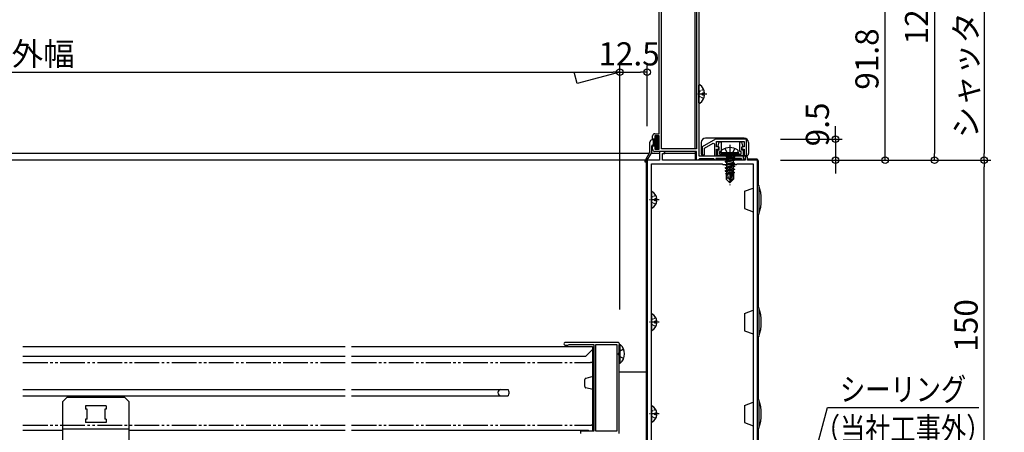
# Model space of a CAD drawing. Extents: x 0 to 1386, y 0 to 2243.
# Drawn here: x 701 to 1148, y 327 to 514 of the extents above; entities that cross this region are included whole.
import ezdxf
from ezdxf.enums import TextEntityAlignment as Align

# ---------------------------------------------------------------- set-up
doc = ezdxf.new("R2010")
doc.units = 0
doc.header["$LTSCALE"] = 0.75
for name, pattern in [('YCENTER_1', [13, 10, -1, 1, -1]), ('YDIVIDE_1', [15, 10, -1, 1, -1, 1, -1]), ('YHIDDEN_1', [4, 3, -1])]:
    doc.linetypes.add(name, pattern=pattern)
doc.layers.get('0').update_dxf_attribs({"linetype": 'CONTINUOUS'})
doc.layers.get('Defpoints').update_dxf_attribs({"linetype": 'CONTINUOUS'})
for name, color, linetype in [('06_TOYO', 7, 'CONTINUOUS'), ('10_文字', 1, 'CONTINUOUS'), ('11_寸法', 2, 'CONTINUOUS'), ('12_引出線', 2, 'CONTINUOUS')]:
    doc.layers.add(name, color=color, linetype=linetype)
doc.styles.add('横文字', font='romans.shx', dxfattribs={"width": 0.8, "bigfont": 'extfont.shx'})
doc.dimstyles.new('Text_Leader_003', dxfattribs={"dimscale": 3, "dimtxt": 3.5, "dimasz": 2, "dimexe": 1, "dimexo": 5, "dimgap": 1, "dimtad": 1, "dimdsep": 46, "dimtxsty": '横文字', "dimblk": 'ORIGIN', "dimcen": 1, "dimclrd": 2, "dimclre": 2, "dimclrt": 4, "dimadec": 1, "dimazin": 2, "dimtfac": 1, "dimtix": 1, "dimtmove": 2, "dimatfit": 3, "dimldrblk": 'OPEN30', "dimfxl": 0, "dimtolj": 2, "dimarcsym": 0})
doc.dimstyles.new('Toyo_Dim_003', dxfattribs={"dimscale": 3, "dimtxt": 3.5, "dimasz": 1, "dimexe": 1, "dimexo": 5, "dimgap": 1, "dimtad": 1, "dimdsep": 46, "dimtxsty": '横文字', "dimblk": 'ORIGIN', "dimcen": 1, "dimclrd": 2, "dimclre": 2, "dimclrt": 4, "dimadec": 1, "dimazin": 2, "dimtfac": 1, "dimtix": 1, "dimtmove": 2, "dimatfit": 3, "dimldrblk": 'OPEN30', "dimfxl": 0, "dimtolj": 2, "dimarcsym": 0})

# ---------------------------------------------------------------- blocks, each defined once
blk = doc.blocks.new('_Origin')
at = {"color": 0, "lineweight": -2}
blk.add_line((0, 0), (-1, 0), dxfattribs=at)
blk.add_circle((0, 0), 0.5, dxfattribs=at)
blk = doc.blocks.new('*D9')
at = {"layer": '11_寸法', "color": 2, "lineweight": -2, "transparency": 16777216}
for p, q in [((1168.01, 309.27), (1168.01, 452.71)), ((1138.95, 285), (1168.01, 309.27)), ((1054.95, 300), (1141.95, 300)), ((1138.95, 297), (1138.95, 273)), ((1106.06, 270), (1141.95, 270))]:
    blk.add_line(p, q, dxfattribs=at)
at = {"layer": 'Defpoints', "color": 0, "transparency": 16777216}
for p in [(1039.95, 300), (1091.06, 270), (1138.95, 270)]:
    blk.add_point(p, dxfattribs=at)
at = {"layer": '11_寸法', "color": 2, "lineweight": -2, "transparency": 16777216, "xscale": 3, "yscale": 3, "zscale": 3}
for p, rotation in [((1138.95, 300), 90), ((1138.95, 270), 270)]:
    blk.add_blockref('_Origin', p, dxfattribs=dict(at, rotation=rotation))
at = {"layer": '11_寸法', "color": 4, "transparency": 16777216, "insert": (1159.76, 380.99), "char_height": 10.5, "attachment_point": 5, "rotation": 90, "style": '横文字'}
blk.add_mtext('\\A2;外壁厚さ：45mm以下のこと ', dxfattribs=at)
blk = doc.blocks.new('_Open30')
at = {"color": 0, "lineweight": -2}
for p, q in [((-1, 0.268), (0, 0)), ((0, 0), (-1, 0)), ((0, 0), (-1, -0.268))]:
    blk.add_line(p, q, dxfattribs=at)
blk = doc.blocks.new('*D11')
at = {"layer": '11_寸法', "color": 2, "lineweight": -2, "transparency": 16777216}
for p, q in [((1046.45, 450), (1141.95, 450)), ((1138.95, 303), (1138.95, 447)), ((1054.95, 300), (1141.95, 300))]:
    blk.add_line(p, q, dxfattribs=at)
at = {"layer": 'Defpoints', "color": 0, "transparency": 16777216}
for p in [(1031.45, 450), (1138.95, 450), (1039.95, 300)]:
    blk.add_point(p, dxfattribs=at)
at = {"layer": '11_寸法', "color": 2, "lineweight": -2, "transparency": 16777216, "xscale": 3, "yscale": 3, "zscale": 3}
for p, rotation in [((1138.95, 450), 90), ((1138.95, 300), 270)]:
    blk.add_blockref('_Origin', p, dxfattribs=dict(at, rotation=rotation))
at = {"layer": '11_寸法', "color": 4, "transparency": 16777216, "insert": (1130.7, 375), "char_height": 10.5, "attachment_point": 5, "rotation": 90, "style": '横文字'}
blk.add_mtext('\\A2;150', dxfattribs=at)
blk = doc.blocks.new('*D12')
at = {"layer": '11_寸法', "color": 2, "lineweight": -2, "transparency": 16777216}
for p, q in [((1071.45, 462.5), (1071.45, 465.5)), ((1046.45, 459.5), (1074.45, 459.5)), ((1071.45, 459.5), (1071.45, 450)), ((1046.45, 450), (1074.45, 450)), ((1071.45, 447), (1071.45, 444))]:
    blk.add_line(p, q, dxfattribs=at)
at = {"layer": 'Defpoints', "color": 0, "transparency": 16777216}
for p in [(1031.45, 459.5), (1031.45, 450), (1071.45, 450)]:
    blk.add_point(p, dxfattribs=at)
at = {"layer": '11_寸法', "color": 2, "lineweight": -2, "transparency": 16777216, "xscale": 3, "yscale": 3, "zscale": 3}
for p, rotation in [((1071.45, 459.5), 270), ((1071.45, 450), 90)]:
    blk.add_blockref('_Origin', p, dxfattribs=dict(at, rotation=rotation))
at = {"layer": '11_寸法', "color": 4, "transparency": 16777216, "insert": (1063.2, 466.23), "char_height": 10.5, "attachment_point": 5, "rotation": 90, "style": '横文字'}
blk.add_mtext('\\A2;9.5', dxfattribs=at)
blk = doc.blocks.new('*D13')
at = {"layer": '11_寸法', "color": 2, "lineweight": -2, "transparency": 16777216}
for p, q in [((1023.75, 541.8), (1096.95, 541.8)), ((1093.95, 453), (1093.95, 538.8)), ((1046.45, 450), (1096.95, 450))]:
    blk.add_line(p, q, dxfattribs=at)
at = {"layer": 'Defpoints', "color": 0, "transparency": 16777216}
for p in [(1008.75, 541.8), (1093.95, 541.8), (1031.45, 450)]:
    blk.add_point(p, dxfattribs=at)
at = {"layer": '11_寸法', "color": 2, "lineweight": -2, "transparency": 16777216, "xscale": 3, "yscale": 3, "zscale": 3}
for p, rotation in [((1093.95, 541.8), 90), ((1093.95, 450), 270)]:
    blk.add_blockref('_Origin', p, dxfattribs=dict(at, rotation=rotation))
at = {"layer": '11_寸法', "color": 4, "transparency": 16777216, "insert": (1085.7, 495.9), "char_height": 10.5, "attachment_point": 5, "rotation": 90, "style": '横文字'}
blk.add_mtext('\\A2;91.8', dxfattribs=at)
blk = doc.blocks.new('*D14')
at = {"layer": '11_寸法', "color": 2, "lineweight": -2, "transparency": 16777216}
for p, q in [((1006.45, 579), (1119.45, 579)), ((1116.45, 576), (1116.45, 453)), ((1046.45, 450), (1119.45, 450))]:
    blk.add_line(p, q, dxfattribs=at)
at = {"layer": 'Defpoints', "color": 0, "transparency": 16777216}
for p in [(991.45, 579), (1031.45, 450), (1116.45, 450)]:
    blk.add_point(p, dxfattribs=at)
at = {"layer": '11_寸法', "color": 2, "lineweight": -2, "transparency": 16777216, "xscale": 3, "yscale": 3, "zscale": 3}
for p, rotation in [((1116.45, 579), 90), ((1116.45, 450), 270)]:
    blk.add_blockref('_Origin', p, dxfattribs=dict(at, rotation=rotation))
at = {"layer": '11_寸法', "color": 4, "transparency": 16777216, "insert": (1108.2, 514.5), "char_height": 10.5, "attachment_point": 5, "rotation": 90, "style": '横文字'}
blk.add_mtext('\\A2;129', dxfattribs=at)
blk = doc.blocks.new('*D16')
at = {"layer": '11_寸法', "color": 2, "lineweight": -2, "transparency": 16777216}
for p, q in [((1003.45, 645), (1141.95, 645)), ((1138.95, 642), (1138.95, 453)), ((1046.45, 450), (1141.95, 450))]:
    blk.add_line(p, q, dxfattribs=at)
at = {"layer": 'Defpoints', "color": 0, "transparency": 16777216}
for p in [(988.45, 645), (1031.45, 450), (1138.95, 450)]:
    blk.add_point(p, dxfattribs=at)
at = {"layer": '11_寸法', "color": 2, "lineweight": -2, "transparency": 16777216, "xscale": 3, "yscale": 3, "zscale": 3}
for p, rotation in [((1138.95, 645), 90), ((1138.95, 450), 270)]:
    blk.add_blockref('_Origin', p, dxfattribs=dict(at, rotation=rotation))
at = {"layer": '11_寸法', "color": 4, "transparency": 16777216, "insert": (1130.7, 547.5), "char_height": 10.5, "attachment_point": 5, "rotation": 90, "style": '横文字'}
blk.add_mtext('\\A2;シャッターケース出幅=195', dxfattribs=at)
blk = doc.blocks.new('*D17')
at = {"layer": '11_寸法', "color": 2, "lineweight": -2, "transparency": 16777216}
for p, q in [((973.45, 382.3), (973.45, 493)), ((985.95, 465.5), (985.95, 493)), ((976.45, 490), (982.95, 490))]:
    blk.add_line(p, q, dxfattribs=at)
at = {"layer": 'Defpoints', "color": 0, "transparency": 16777216}
for p in [(985.95, 490), (985.95, 450.5), (973.45, 367.3)]:
    blk.add_point(p, dxfattribs=at)
at = {"layer": '11_寸法', "color": 2, "lineweight": -2, "transparency": 16777216, "xscale": 3, "yscale": 3, "zscale": 3, "rotation": 180}
blk.add_blockref('_Origin', (973.45, 490), dxfattribs=at)
at = {"layer": '11_寸法', "color": 2, "lineweight": -2, "transparency": 16777216, "xscale": 3, "yscale": 3, "zscale": 3}
blk.add_blockref('_Origin', (985.95, 490), dxfattribs=at)
at = {"layer": '11_寸法', "color": 4, "transparency": 16777216, "insert": (977.7, 498.25), "char_height": 10.5, "attachment_point": 5, "style": '横文字'}
blk.add_mtext('\\A2;12.5', dxfattribs=at)
blk = doc.blocks.new('*D35')
at = {"layer": '11_寸法', "color": 2, "lineweight": -2, "transparency": 16777216}
for p, q in [((349.65, 441.5), (349.65, 493)), ((973.45, 382.3), (973.45, 493)), ((352.65, 490), (970.45, 490))]:
    blk.add_line(p, q, dxfattribs=at)
at = {"layer": 'Defpoints', "color": 0, "transparency": 16777216}
for p in [(973.45, 490), (349.65, 426.5), (973.45, 367.3)]:
    blk.add_point(p, dxfattribs=at)
at = {"layer": '11_寸法', "color": 2, "lineweight": -2, "transparency": 16777216, "xscale": 3, "yscale": 3, "zscale": 3, "rotation": 180}
blk.add_blockref('_Origin', (349.65, 490), dxfattribs=at)
at = {"layer": '11_寸法', "color": 2, "lineweight": -2, "transparency": 16777216, "xscale": 3, "yscale": 3, "zscale": 3}
blk.add_blockref('_Origin', (973.45, 490), dxfattribs=at)
at = {"layer": '11_寸法', "color": 4, "transparency": 16777216, "insert": (661.55, 498.25), "char_height": 10.5, "attachment_point": 5, "style": '横文字'}
blk.add_mtext('\\A2;雨戸枠外～戸袋外幅', dxfattribs=at)

msp = doc.modelspace()

# ---------------------------------------------------------------- linework, layer by layer
at = {"layer": '06_TOYO', "linetype": 'ByBlock', "lineweight": -2, "ltscale": 0.5}
for p, q in [((1009.453, 556.999), (1009.453, 451.999)), ((991.353, 461.999), (991.353, 541.799)), ((992.453, 455.199), (992.453, 541.799)), ((992.453, 455.199), (992.453, 541.799)), ((1008.253, 541.799), (1008.253, 455.199)), ((988.353, 459.499), (988.353, 460.999)), ((989.353, 461.999), (991.353, 461.999)), ((991.353, 460.999), (989.353, 460.999)), ((989.353, 460.999), (989.353, 459.499)), ((991.353, 454.999), (991.353, 460.999)), ((989.353, 459.499), (988.353, 459.499)), ((988.353, 454.999), (988.353, 456.499)), ((988.353, 456.499), (989.353, 456.499)), ((989.353, 456.499), (989.353, 454.999)), ((1017.016, 459.499), (1010.953, 455.999)), ((1010.953, 455.999), (1010.953, 452.499)), ((1011.953, 455.422), (1015.953, 457.731)), ((1015.953, 457.731), (1016.453, 457.442)), ((1016.453, 457.442), (1016.453, 451.999)), ((1030.953, 459.499), (1017.016, 459.499)), ((1017.453, 455.999), (1017.453, 458.499)), ((1017.453, 458.499), (1029.953, 458.499)), ((1018.453, 455.999), (1017.453, 455.999)), ((1018.165, 456.376), (1018.68, 458.299)), ((1018.404, 456.003), (1018.165, 456.376)), ((1018.653, 455.707), (1018.404, 456.003)), ((1018.453, 454.999), (1018.453, 455.999)), ((1018.68, 458.299), (1019.453, 458.299)), ((1019.453, 458.299), (1019.453, 453.949)), ((1027.953, 453.949), (1027.953, 458.299)), ((1027.953, 458.299), (1028.727, 458.299)), ((1028.727, 458.299), (1029.242, 456.376)), ((1029.003, 456.003), (1028.753, 455.707)), ((1029.953, 455.999), (1028.953, 455.999)), ((1028.953, 455.999), (1028.953, 454.999)), ((1029.242, 456.376), (1029.003, 456.003)), ((1029.953, 458.499), (1029.953, 455.999)), ((1030.953, 451.999), (1030.953, 459.499)), ((989.353, 454.999), (991.353, 454.999)), ((1008.253, 453.999), (989.353, 453.999)), ((993.953, 453.999), (991.453, 453.999)), ((991.453, 453.999), (991.453, 449.999)), ((1008.253, 455.199), (992.453, 455.199)), ((992.853, 449.999), (992.853, 452.999)), ((992.853, 452.999), (993.953, 452.999)), ((993.953, 452.999), (993.953, 453.999)), ((1008.253, 449.999), (1008.253, 453.999)), ((1009.453, 451.999), (1029.453, 451.999)), ((1010.953, 452.499), (1011.953, 452.499)), ((1011.953, 452.499), (1011.953, 455.422)), ((1016.453, 451.999), (1017.453, 451.999)), ((1017.453, 451.999), (1017.453, 454.999)), ((1017.453, 454.999), (1018.453, 454.999)), ((1017.953, 451.999), (1017.953, 454.749)), ((1017.953, 454.749), (1018.653, 454.749)), ((1029.453, 451.999), (1017.953, 451.999)), ((1018.653, 454.749), (1018.653, 455.707)), ((1019.453, 453.949), (1018.753, 453.949)), ((1018.753, 453.949), (1018.753, 452.799)), ((1018.753, 452.799), (1028.653, 452.799)), ((1028.653, 453.949), (1027.953, 453.949)), ((1028.653, 452.799), (1028.653, 453.949)), ((1028.753, 455.707), (1028.753, 454.749)), ((1028.753, 454.749), (1029.453, 454.749)), ((1028.953, 454.999), (1029.953, 454.999)), ((1029.453, 454.749), (1029.453, 451.999)), ((1029.453, 451.999), (1029.453, 449.999)), ((1029.953, 454.999), (1029.953, 451.999)), ((1029.953, 451.999), (1030.953, 451.999)), ((1031.453, 451.499), (1030.453, 451.499)), ((1030.453, 451.499), (1030.453, 449.999)), ((1031.453, 449.999), (1031.453, 451.499)), ((985.953, 449.999), (985.953, 299.999)), ((991.453, 449.999), (985.953, 449.999)), ((987.853, 304.099), (987.853, 448.399)), ((987.853, 304.099), (987.853, 448.399)), ((987.853, 448.399), (1020.053, 448.399)), ((1022.995, 449.999), (992.853, 449.999)), ((1009.153, 449.999), (1008.253, 449.999)), ((1009.453, 450.299), (1009.153, 449.999)), ((1009.753, 450.599), (1009.453, 450.299)), ((1016.153, 450.599), (1009.753, 450.599)), ((1016.453, 450.299), (1016.153, 450.599)), ((1016.753, 449.999), (1016.453, 450.299)), ((1017.153, 449.999), (1016.753, 449.999)), ((1028.753, 450.799), (1017.153, 450.799)), ((1017.153, 450.799), (1017.153, 449.999)), ((1020.053, 448.399), (1020.453, 447.999)), ((1020.453, 447.999), (1026.453, 447.999)), ((1023.179, 449.879), (1022.995, 449.999)), ((1023.728, 449.879), (1023.179, 449.879)), ((1023.912, 449.999), (1023.728, 449.879)), ((1030.453, 449.999), (1023.912, 449.999)), ((1026.453, 447.999), (1026.853, 448.399)), ((1026.853, 448.399), (1034.053, 448.399)), ((1028.753, 449.999), (1028.753, 450.799)), ((1029.453, 449.999), (1028.753, 449.999)), ((1035.953, 449.999), (1031.453, 449.999)), ((1034.053, 448.399), (1034.053, 304.099)), ((1035.953, 302.499), (1035.953, 449.999)), ((972.45, 367.3), (948.8, 367.3)), ((948.8, 366), (949.931, 366)), ((949.931, 366), (950.19, 366.15)), ((950.19, 366.15), (950.45, 366.3)), ((950.45, 366.3), (961.65, 366.3)), ((961.65, 366.3), (961.65, 327)), ((962.65, 327), (962.65, 366.3)), ((962.65, 327), (962.65, 366.3)), ((962.65, 366.3), (972.15, 366.3)), ((972.15, 366.3), (972.15, 327)), ((973.15, 365.08), (973.3, 365.34)), ((973.15, 325.92), (973.15, 365.08)), ((973.3, 365.34), (973.45, 365.6)), ((973.45, 365.6), (973.45, 366.3)), ((961.65, 327), (955.65, 327)), ((955.65, 327), (955.65, 326)), ((972.15, 327), (962.65, 327))]:
    msp.add_line(p, q, dxfattribs=at)
at = {"layer": '06_TOYO', "linetype": 'Continuous', "ltscale": 1.5}
for p, q in [((1007.753, 455.199), (1007.753, 541.799)), ((986.756, 452.999), (663.053, 452.999)), ((991.453, 452.999), (987.676, 452.999)), ((1007.755, 452.999), (993.153, 452.999)), ((1007.755, 449.999), (993.353, 449.999)), ((702.551, 365.501), (848.751, 365.501)), ((851.751, 365.501), (961.15, 365.501)), ((961.15, 364.101), (958.05, 361.001)), ((961.15, 365.501), (961.15, 327)), ((973.15, 357.846), (973.15, 366.346)), ((973.15, 366.346), (973.659, 366.346)), ((973.15, 360.096), (973.15, 364.096)), ((973.659, 357.846), (973.659, 366.346)), ((702.551, 361.001), (848.751, 361.001)), ((851.751, 361.001), (958.05, 361.001)), ((973.15, 357.846), (973.659, 357.846)), ((702.551, 345.901), (848.751, 345.901)), ((851.751, 345.901), (922.831, 345.901)), ((922.831, 345.901), (923.001, 345.051)), ((923.151, 345.051), (923.001, 345.051)), ((923.151, 345.051), (923.151, 343.951)), ((702.551, 343.101), (848.751, 343.101)), ((720.65, 340.501), (722.65, 342.501)), ((720.65, 318.501), (720.65, 340.501)), ((722.65, 342.501), (748.65, 342.501)), ((750.65, 340.501), (748.65, 342.501)), ((750.65, 340.501), (750.65, 318.501)), ((851.751, 343.101), (922.831, 343.101)), ((923.001, 343.951), (922.831, 343.101)), ((923.151, 343.951), (923.001, 343.951)), ((740.35, 338.501), (730.95, 338.501)), ((730.95, 338.501), (730.95, 337.001)), ((731.65, 337.001), (730.95, 337.001)), ((731.65, 332.501), (731.65, 337.001)), ((739.65, 337.001), (739.65, 332.501)), ((740.35, 337.001), (739.65, 337.001)), ((740.35, 338.501), (740.35, 337.001)), ((731.65, 332.501), (730.95, 332.501)), ((730.95, 332.501), (730.95, 331.001)), ((740.35, 331.001), (730.95, 331.001)), ((740.35, 332.501), (739.65, 332.501)), ((740.35, 332.501), (740.35, 331.001)), ((702.551, 327.501), (720.65, 327.501)), ((720.65, 328.001), (750.65, 328.001)), ((750.65, 327.501), (848.751, 327.501)), ((851.751, 327.501), (959.149, 327.501)), ((959.651, 327), (959.149, 327.501))]:
    msp.add_line(p, q, dxfattribs=at)
at = {"layer": '06_TOYO', "color": 2}
for p, q in [((954.132, 484.822), (952.745, 489.999)), ((973.45, 489.999), (954.132, 484.822))]:
    msp.add_line(p, q, dxfattribs=at)
at = {"layer": '06_TOYO', "linetype": 'Continuous', "ltscale": 0.5}
for p, q in [((1009.453, 476.023), (1009.453, 483.975)), ((1011.936, 480.424), (1011.053, 480.424)), ((1011.053, 479.574), (1011.053, 480.424)), ((1011.936, 479.574), (1011.053, 479.574)), ((989.903, 460.699), (990.803, 460.699)), ((991.103, 459.631), (990.036, 460.699)), ((991.103, 460.339), (990.743, 460.699)), ((987.203, 453.877), (987.203, 458.199)), ((988.003, 453.588), (988.003, 456.499)), ((989.303, 459.199), (988.203, 459.199)), ((989.303, 456.799), (988.303, 456.799)), ((988.803, 456.799), (988.803, 459.199)), ((991.103, 456.803), (988.803, 459.103)), ((991.103, 456.096), (988.803, 458.396)), ((991.056, 455.437), (988.803, 457.689)), ((988.986, 456.799), (988.803, 456.982)), ((988.846, 456.799), (988.803, 456.841)), ((991.103, 457.51), (989.399, 459.215)), ((989.603, 459.499), (989.603, 460.399)), ((991.103, 458.217), (989.603, 459.717)), ((989.603, 455.599), (989.603, 456.499)), ((990.486, 455.299), (989.603, 456.182)), ((991.103, 458.924), (989.604, 460.423)), ((991.103, 460.399), (991.103, 455.599)), ((987.165, 453.731), (984.835, 449.571)), ((987.954, 453.424), (985.263, 449.312)), ((990.803, 455.299), (989.903, 455.299)), ((1035.953, 425.499), (1035.953, 438.499)), ((1036.653, 438.499), (1035.953, 438.499)), ((1036.653, 438.499), (1036.653, 425.499)), ((987.853, 435.595), (987.853, 428.403)), ((1030.053, 435.907), (1034.053, 437.362)), ((1030.053, 435.907), (1030.053, 428.091)), ((989.453, 431.574), (989.453, 432.424)), ((990.332, 432.424), (989.453, 432.424)), ((990.332, 431.574), (989.453, 431.574)), ((1030.053, 428.091), (1034.053, 426.635)), ((1035.953, 425.499), (1036.653, 425.499)), ((987.853, 380.095), (987.853, 372.903)), ((1030.053, 380.407), (1034.053, 381.862)), ((1030.053, 380.407), (1030.053, 372.591)), ((1035.953, 369.999), (1035.953, 382.999)), ((1036.653, 382.999), (1035.953, 382.999)), ((1036.653, 382.999), (1036.653, 369.999)), ((989.453, 376.074), (989.453, 376.924)), ((990.332, 376.924), (989.453, 376.924)), ((990.332, 376.074), (989.453, 376.074)), ((1030.053, 372.591), (1034.053, 371.135)), ((1035.953, 369.999), (1036.653, 369.999)), ((1030.053, 338.718), (1034.053, 340.174)), ((1035.953, 328.31), (1035.953, 341.31)), ((1036.653, 341.31), (1035.953, 341.31)), ((1036.653, 341.31), (1036.653, 328.31)), ((987.853, 338.406), (987.853, 331.215)), ((1030.053, 338.718), (1030.053, 330.903)), ((989.453, 334.385), (989.453, 335.235)), ((990.332, 335.235), (989.453, 335.235)), ((990.332, 334.385), (989.453, 334.385)), ((1030.053, 330.903), (1034.053, 329.447)), ((1035.953, 328.31), (1036.653, 328.31))]:
    msp.add_line(p, q, dxfattribs=at)
at = {"layer": '06_TOYO', "linetype": 'YCENTER_1', "ltscale": 0.5}
for p, q in [((1012.953, 479.999), (1008.41, 479.999)), ((991.353, 431.999), (986.947, 431.999)), ((991.353, 376.499), (986.947, 376.499)), ((991.353, 334.81), (986.947, 334.81))]:
    msp.add_line(p, q, dxfattribs=at)
at = {"layer": '06_TOYO', "linetype": 'YHIDDEN_1', "ltscale": 0.5}
for p, q in [((1009.665, 481.144), (1009.453, 480.746)), ((1009.665, 478.854), (1009.453, 479.252)), ((1011.53, 482.074), (1009.665, 481.144)), ((1011.53, 477.924), (1009.665, 478.854)), ((989.819, 434.049), (988.004, 433.144)), ((987.853, 432.861), (988.004, 433.144)), ((987.853, 431.137), (988.004, 430.854)), ((989.819, 429.949), (988.004, 430.854)), ((987.853, 377.361), (988.004, 377.644)), ((987.853, 375.637), (988.004, 375.354)), ((989.819, 378.549), (988.004, 377.644)), ((989.819, 374.449), (988.004, 375.354)), ((987.853, 335.672), (988.004, 335.955)), ((989.819, 336.86), (988.004, 335.955)), ((987.853, 333.949), (988.004, 333.665)), ((989.819, 332.76), (988.004, 333.665))]:
    msp.add_line(p, q, dxfattribs=at)
at = {"layer": '06_TOYO'}
for p, q in [((1010.453, 457.999), (1010.453, 452.999)), ((1029.953, 459.999), (1012.453, 459.999)), ((1031.953, 457.999), (1031.953, 452.999)), ((1019.453, 453.299), (1019.595, 454.101)), ((1027.453, 453.299), (1019.453, 453.299)), ((1019.453, 453.299), (1019.542, 452.799)), ((1027.365, 452.799), (1019.542, 452.799)), ((1021.353, 452.149), (1024.953, 452.749)), ((1024.953, 452.649), (1021.353, 452.049)), ((1021.353, 452.149), (1021.903, 452.466)), ((1021.353, 452.149), (1021.353, 452.049)), ((1021.353, 452.149), (1021.353, 452.049)), ((1021.353, 452.049), (1021.903, 451.731)), ((1024.953, 452.749), (1021.903, 452.466)), ((1021.903, 451.731), (1024.953, 452.649)), ((1021.903, 452.599), (1021.903, 452.466)), ((1025.003, 451.766), (1021.903, 451.066)), ((1021.903, 451.731), (1021.903, 451.066)), ((1024.953, 452.749), (1024.953, 452.649)), ((1025.003, 452.599), (1025.003, 451.766)), ((1025.553, 451.449), (1025.003, 451.766)), ((1027.453, 453.299), (1027.312, 454.101)), ((1027.453, 453.299), (1027.365, 452.799)), ((1030.953, 451.999), (1029.153, 451.999)), ((985.075, 449.999), (663.053, 449.999)), ((985.453, 449.603), (985.453, 311.099)), ((1021.353, 450.749), (1025.553, 451.449)), ((1025.553, 451.349), (1021.353, 450.649)), ((1021.353, 450.749), (1021.903, 451.066)), ((1021.353, 450.749), (1021.353, 450.649)), ((1021.353, 450.649), (1021.903, 450.331)), ((1021.353, 449.349), (1025.553, 450.049)), ((1025.553, 449.949), (1021.353, 449.249)), ((1021.353, 449.349), (1021.903, 449.666)), ((1021.353, 449.349), (1021.353, 449.249)), ((1021.353, 449.249), (1021.903, 448.931)), ((1021.353, 447.949), (1025.553, 448.649)), ((1025.553, 448.549), (1021.353, 447.849)), ((1021.353, 447.949), (1021.903, 448.266)), ((1021.353, 447.949), (1021.353, 447.849)), ((1021.353, 447.849), (1021.903, 447.531)), ((1021.353, 446.549), (1025.553, 447.249)), ((1025.553, 447.149), (1021.353, 446.449)), ((1025.003, 451.031), (1021.903, 450.331)), ((1025.003, 450.366), (1021.903, 449.666)), ((1021.903, 450.331), (1021.903, 449.666)), ((1025.003, 449.631), (1021.903, 448.931)), ((1025.003, 448.966), (1021.903, 448.266)), ((1021.903, 448.931), (1021.903, 448.266)), ((1025.003, 448.231), (1021.903, 447.531)), ((1025.003, 447.566), (1021.903, 446.866)), ((1021.903, 447.531), (1021.903, 446.866)), ((1025.553, 451.349), (1025.003, 451.031)), ((1025.003, 451.031), (1025.003, 450.366)), ((1025.553, 450.049), (1025.003, 450.366)), ((1025.553, 449.949), (1025.003, 449.631)), ((1025.003, 449.631), (1025.003, 448.966)), ((1025.553, 448.649), (1025.003, 448.966)), ((1025.553, 448.549), (1025.003, 448.231)), ((1025.003, 448.231), (1025.003, 447.566)), ((1025.553, 447.249), (1025.003, 447.566)), ((1025.553, 447.149), (1025.003, 446.831)), ((1025.553, 451.449), (1025.553, 451.349)), ((1025.553, 450.049), (1025.553, 449.949)), ((1025.553, 448.649), (1025.553, 448.549)), ((1025.553, 447.249), (1025.553, 447.149)), ((1021.353, 446.549), (1021.903, 446.866)), ((1021.353, 446.549), (1021.353, 446.449)), ((1021.353, 446.449), (1021.903, 446.131)), ((1021.353, 445.149), (1025.553, 445.849)), ((1025.553, 445.749), (1021.353, 445.049)), ((1021.353, 445.149), (1021.903, 445.466)), ((1021.353, 445.149), (1021.353, 445.049)), ((1021.353, 445.049), (1021.903, 444.731)), ((1024.132, 444.289), (1021.553, 443.864)), ((1021.553, 443.864), (1021.903, 444.066)), ((1021.753, 443.77), (1021.553, 443.864)), ((1021.753, 443.77), (1021.753, 441.349)), ((1023.998, 443.699), (1021.753, 443.699)), ((1025.003, 446.831), (1021.903, 446.131)), ((1025.003, 446.166), (1021.903, 445.466)), ((1021.903, 446.131), (1021.903, 445.466)), ((1024.358, 445.286), (1021.903, 444.731)), ((1021.903, 444.731), (1021.903, 444.066)), ((1024.199, 444.585), (1021.903, 444.066)), ((1024.071, 444.023), (1022.405, 443.699)), ((1022.708, 442.15), (1022.553, 443.699)), ((1024.363, 445.306), (1023.453, 441.305)), ((1024.785, 445.421), (1023.603, 440.223)), ((1025.003, 445.431), (1024.812, 445.388)), ((1025.003, 444.766), (1024.85, 444.732)), ((1024.853, 445.251), (1024.853, 441.473)), ((1025.453, 444.507), (1024.853, 444.408)), ((1025.453, 444.291), (1024.853, 444.175)), ((1025.003, 444.031), (1024.853, 443.997)), ((1025.153, 443.699), (1024.853, 443.699)), ((1025.003, 446.831), (1025.003, 446.166)), ((1025.553, 445.849), (1025.003, 446.166)), ((1025.553, 445.749), (1025.003, 445.431)), ((1025.003, 445.431), (1025.003, 444.766)), ((1025.453, 444.507), (1025.003, 444.766)), ((1025.453, 444.291), (1025.003, 444.031)), ((1025.153, 444.118), (1025.153, 441.349)), ((1025.453, 444.507), (1025.453, 444.291)), ((1025.553, 445.849), (1025.553, 445.749)), ((1022.708, 442.15), (1021.753, 441.349)), ((1023.303, 439.799), (1021.753, 441.349)), ((1023.453, 441.305), (1022.708, 442.15)), ((1023.453, 441.305), (1023.303, 439.799)), ((1023.303, 439.799), (1023.603, 439.799)), ((1023.453, 441.305), (1023.453, 439.799)), ((1024.853, 441.473), (1023.603, 440.223)), ((1023.603, 439.799), (1025.153, 441.349)), ((1023.603, 440.223), (1023.603, 439.799)), ((973.153, 353.986), (985.453, 353.986))]:
    msp.add_line(p, q, dxfattribs=at)
at = {"layer": '06_TOYO', "linetype": 'YCENTER_1'}
msp.add_line((1023.453, 456.999), (1023.453, 438.689), dxfattribs=at)
at = {"layer": '06_TOYO', "linetype": 'Continuous', "lineweight": 13, "ltscale": 1.5}
msp.add_line((1007.755, 449.999), (1007.755, 453.999), dxfattribs=at)
at = {"layer": '06_TOYO', "linetype": 'YHIDDEN_1'}
for p, q in [((1021.195, 455.294), (1022.308, 453.062)), ((1022.308, 453.062), (1023.453, 452.453)), ((1024.598, 453.062), (1023.453, 452.453)), ((1025.711, 455.294), (1024.598, 453.062))]:
    msp.add_line(p, q, dxfattribs=at)
at = {"layer": '06_TOYO', "linetype": 'Continuous'}
for p, q in [((985.953, 449.499), (985.953, 301.499)), ((1008.253, 450.499), (1007.753, 450.499)), ((1016.377, 450.499), (1009.53, 450.499)), ((1021.613, 450.499), (1017.153, 450.499)), ((1028.753, 450.499), (1025.003, 450.499)), ((1030.453, 450.499), (1029.453, 450.499)), ((1035.453, 450.499), (1031.453, 450.499)), ((1036.453, 438.499), (1036.453, 449.499)), ((1036.453, 382.999), (1036.453, 425.499)), ((1036.453, 341.31), (1036.453, 369.999)), ((1036.453, 310.499), (1036.453, 328.31))]:
    msp.add_line(p, q, dxfattribs=at)
at = {"layer": '06_TOYO', "linetype": 'YHIDDEN_1', "ltscale": 1.5}
for p, q in [((973.339, 363.241), (972.731, 362.096)), ((973.339, 360.951), (972.731, 362.096)), ((975.246, 364.171), (973.339, 363.241)), ((975.246, 360.021), (973.339, 360.951))]:
    msp.add_line(p, q, dxfattribs=at)
at = {"layer": '06_TOYO', "linetype": 'YDIVIDE_1', "ltscale": 1.5}
for p, q in [((702.551, 358.244), (848.751, 358.244)), ((851.751, 358.244), (960.15, 358.244)), ((961.65, 356.744), (961.65, 352.299)), ((957.65, 347.228), (957.65, 350.46)), ((961.279, 351.816), (958.021, 350.943)), ((961.279, 345.872), (958.021, 346.745)), ((961.65, 345.926), (961.65, 331.244)), ((702.551, 329.744), (848.751, 329.744)), ((851.751, 329.744), (960.15, 329.744))]:
    msp.add_line(p, q, dxfattribs=at)
at = {"layer": '06_TOYO', "linetype": 'Continuous', "ltscale": 0.5}
for centre, radius, start, end in [((1009.728, 483.975), 0.274, 52.28591, 180), ((1006.653, 479.999), 5.3, 4.59941, 52.28591), ((1006.653, 479.999), 5.3, 307.71409, 355.40059), ((1009.728, 476.023), 0.274, 180, 307.71409), ((989.903, 460.399), 0.3, 90, 180), ((990.803, 460.399), 0.3, 0, 90), ((988.203, 458.199), 1, 90, 180), ((988.303, 456.499), 0.3, 90, 180), ((989.303, 459.499), 0.3, 270, 0), ((989.303, 456.499), 0.3, 0, 90), ((986.903, 453.877), 0.3, 330.7457, 0), ((987.703, 453.588), 0.3, 326.79057, 0), ((989.903, 455.599), 0.3, 180, 270), ((990.803, 455.599), 0.3, 270, 0), ((985.053, 449.449), 0.25, 151.47587, 326.79057), ((1017.739, 431.999), 20, 341.03443, 18.96557), ((988.008, 435.595), 0.154, 62.71904, 180), ((986.153, 431.999), 4.2, 5.80773, 62.71904), ((986.153, 431.999), 4.2, 297.28096, 354.19227), ((988.008, 428.403), 0.154, 180, 297.28096), ((988.008, 380.095), 0.154, 62.71904, 180), ((986.153, 376.499), 4.2, 5.80773, 62.71904), ((1017.739, 376.499), 20, 341.03443, 18.96557), ((986.153, 376.499), 4.2, 297.28096, 354.19227), ((988.008, 372.903), 0.154, 180, 297.28096), ((1017.739, 334.81), 20, 341.03443, 18.96557), ((988.008, 338.406), 0.154, 62.71904, 180), ((986.153, 334.81), 4.2, 5.80773, 62.71904), ((988.008, 331.215), 0.154, 180, 297.28096), ((986.153, 334.81), 4.2, 297.28096, 354.19227)]:
    msp.add_arc(centre, radius, start, end, dxfattribs=at)
at = {"layer": '06_TOYO', "linetype": 'ByBlock', "lineweight": -2, "ltscale": 0.5}
for centre, radius, start, end in [((989.353, 460.999), 1, 90.00001, 179.99999), ((989.353, 454.999), 1, 180.00001, 269.99999), ((948.8, 366.65), 0.65, 89.99999, 270.00001), ((972.45, 366.3), 1, 0.00001, 89.99999)]:
    msp.add_arc(centre, radius, start, end, dxfattribs=at)
at = {"layer": '06_TOYO'}
for centre, radius, start, end in [((1012.453, 457.999), 2, 90, 180), ((1029.953, 457.999), 2, 0, 90), ((1011.453, 452.999), 1, 180, 270), ((1020.481, 453.945), 0.9, 122.05588, 170), ((1023.453, 449.199), 6.5, 57.94412, 122.05588), ((1021.703, 452.599), 0.2, 0, 90), ((1025.203, 452.599), 0.2, 90, 180), ((1026.426, 453.945), 0.9, 10, 57.94412), ((1030.953, 452.999), 1, 270, 0), ((1024.605, 445.251), 0.248, 0, 167.19096)]:
    msp.add_arc(centre, radius, start, end, dxfattribs=at)
at = {"layer": '06_TOYO', "linetype": 'Continuous'}
msp.add_arc((1035.453, 449.499), 1, 0, 90, dxfattribs=at)
at = {"layer": '06_TOYO', "linetype": 'Continuous', "ltscale": 1.5}
for centre, radius, start, end in [((970.119, 362.096), 5.531, 309.79413, 50.20587), ((919.551, 344.501), 1.4, 90, 270)]:
    msp.add_arc(centre, radius, start, end, dxfattribs=at)
at = {"layer": '06_TOYO', "linetype": 'YDIVIDE_1', "ltscale": 1.5}
for centre, radius, start, end in [((960.15, 356.744), 1.5, 0, 90), ((958.15, 350.46), 0.5, 104.95496, 180), ((961.15, 352.299), 0.5, 284.95056, 359.98951), ((958.15, 347.228), 0.5, 179.99825, 255.04628), ((961.15, 345.389), 0.5, 0.01224, 75.05067), ((960.15, 331.244), 1.5, 270, 359.99942)]:
    msp.add_arc(centre, radius, start, end, dxfattribs=at)

# ---------------------------------------------------------------- texts
at = {"layer": '10_文字', "color": 4, "style": '横文字', "width": 0.8}
for s, p in [('シーリング', (1102.125, 340.72)), ('（当社工事外）', (1102.125, 322.72))]:
    msp.add_text(s, height=10.5, dxfattribs=at).set_placement(p, align=Align.CENTER)

# ---------------------------------------------------------------- dimensions: what is measured, and where the dimension line sits
at = {"layer": '11_寸法'}
dim = msp.add_linear_dim(base=(1138.955, 449.999), p1=(988.455, 644.999), p2=(1031.453, 449.999), angle=90, text='シャッターケース出幅=195', dimstyle='Toyo_Dim_003', dxfattribs=at)
dim.commit()
dim.dimension.update_dxf_attribs({"geometry": '*D16', "text_midpoint": (1130.705, 547.499)})
for base, p1, p2, picture, middle in [((1116.455, 449.999), (991.453, 578.999), (1031.453, 449.999), '*D14', (1108.205, 514.499)), ((1093.955, 541.799), (1031.453, 449.999), (1008.753, 541.799), '*D13', (1085.705, 495.899)), ((1138.955, 449.999), (1039.953, 299.999), (1031.453, 449.999), '*D11', (1130.705, 374.999))]:
    dim = msp.add_linear_dim(base=base, p1=p1, p2=p2, angle=90, dimstyle='Toyo_Dim_003', dxfattribs=at)
    dim.commit()
    dim.dimension.update_dxf_attribs({"geometry": picture, "text_midpoint": middle})
dim = msp.add_linear_dim(base=(973.45, 489.999), p1=(349.65, 426.5), p2=(973.45, 367.299), text='雨戸枠外～戸袋外幅', dimstyle='Toyo_Dim_003', dxfattribs=at)
dim.commit()
dim.dimension.update_dxf_attribs({"geometry": '*D35', "text_midpoint": (661.55, 498.249)})
dim = msp.add_linear_dim(base=(985.953, 489.999), p1=(973.45, 367.299), p2=(985.953, 450.499), dimstyle='Toyo_Dim_003', dxfattribs=at)
dim.commit()
dim.dimension.update_dxf_attribs({"geometry": '*D17', "text_midpoint": (977.703, 498.249), "dimtype": 160})
dim = msp.add_linear_dim(base=(1071.455, 449.999), p1=(1031.453, 459.499), p2=(1031.453, 449.999), angle=90, dimstyle='Toyo_Dim_003', dxfattribs=at)
dim.commit()
dim.dimension.update_dxf_attribs({"geometry": '*D12', "text_midpoint": (1063.205, 466.234), "dimtype": 160})
dim = msp.add_linear_dim(base=(1138.955, 270), p1=(1039.953, 299.999), p2=(1091.055, 270), angle=90, text='外壁厚さ：45mm以下のこと ', dimstyle='Toyo_Dim_003', override={"dimtmove": 1}, dxfattribs=at)
dim.commit()
dim.dimension.update_dxf_attribs({"geometry": '*D9', "text_midpoint": (1168.009, 312.271), "dimtype": 160})

# ---------------------------------------------------------------- leaders
at = {"layer": '12_引出線'}
msp.add_leader([(1058.696, 303.913), (1067.755, 337.72), (1136.495, 337.72)], dimstyle='Text_Leader_003', dxfattribs=at)

doc.saveas('drawing.dxf')
